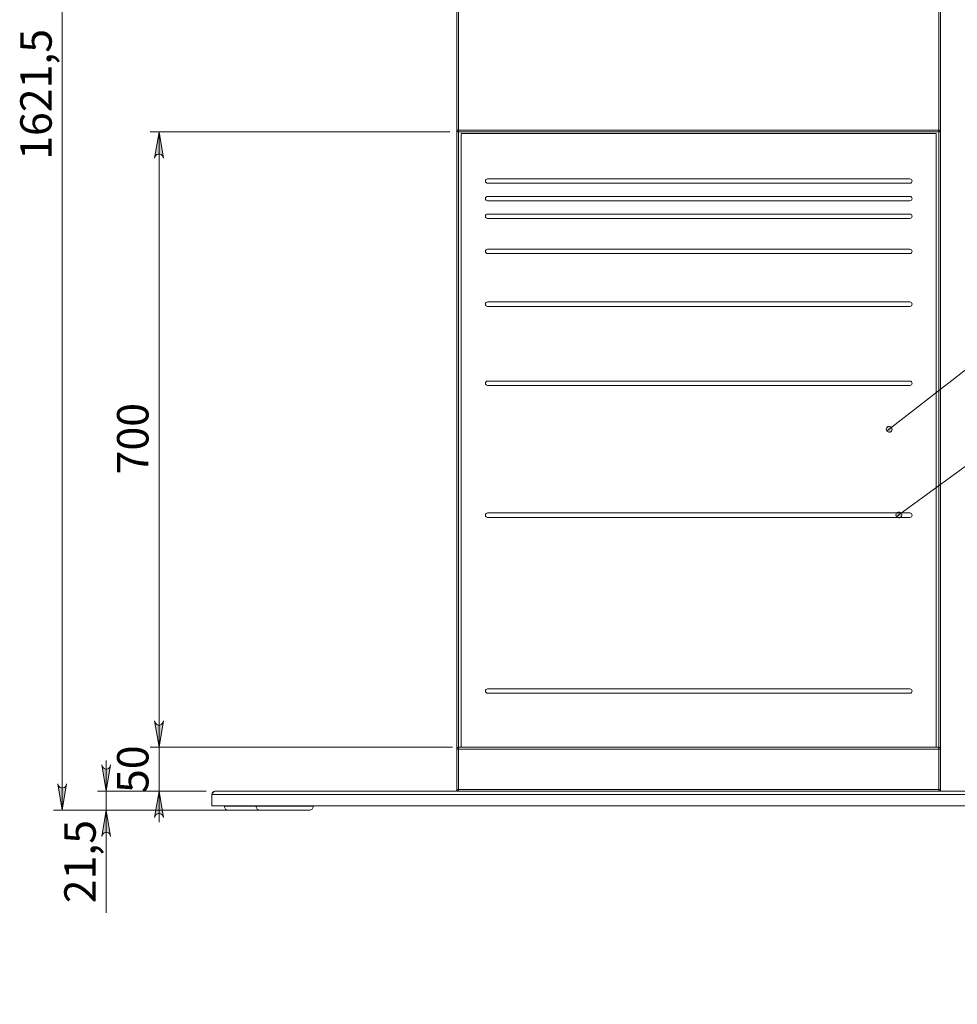
# Model space of a CAD drawing. Units: inches. Extents: x 0 to 33.1, y 0 to 23.4.
# Drawn here: x 5 to 9.2, y 10.2 to 14.6 of the extents above; entities that cross this region are included whole.
import ezdxf

# ---------------------------------------------------------------- set-up
doc = ezdxf.new("R2010")
doc.units = ezdxf.units.IN
doc.header["$MEASUREMENT"] = 0
doc.layers.add('Calque 1', color=7, linetype='Continuous')

msp = doc.modelspace()

# ---------------------------------------------------------------- hatches: boundary and pattern name
at = {"layer": 'Calque 1', "true_color": 0xffffff}
h = msp.add_hatch(color=7, dxfattribs=at)
h.dxf.hatch_style = 2
h.paths.add_polyline_path([(10.7087, 4.8569), (10.7108, 4.8505), (10.7141, 4.8449), (10.719, 4.8407), (10.7251, 4.8385), (10.7316, 4.8385), (10.7377, 4.8407), (10.7427, 4.8449), (10.746, 4.8505), (10.7481, 4.8569), (10.7284, 4.7388)])
h.paths.add_polyline_path([(10.7481, 5.8817), (10.746, 5.8881), (10.7427, 5.8937), (10.7377, 5.8979), (10.7316, 5.9001), (10.7251, 5.9001), (10.719, 5.8979), (10.7141, 5.8937), (10.7108, 5.8881), (10.7087, 5.8817), (10.7284, 5.9998)])
h.paths.add_polyline_path([(10.7087, 6.1179), (10.7108, 6.1115), (10.7141, 6.1059), (10.719, 6.1017), (10.7251, 6.0995), (10.7316, 6.0995), (10.7377, 6.1017), (10.7427, 6.1059), (10.746, 6.1115), (10.7481, 6.1179), (10.7284, 5.9998)])
h.paths.add_polyline_path([(10.7481, 6.6265), (10.746, 6.633), (10.7427, 6.6386), (10.7377, 6.6428), (10.7316, 6.645), (10.7251, 6.645), (10.719, 6.6428), (10.7141, 6.6386), (10.7108, 6.633), (10.7087, 6.6265), (10.7284, 6.7447)])
h.paths.add_polyline_path([(10.7481, 6.6265), (10.746, 6.633), (10.7427, 6.6386), (10.7377, 6.6428), (10.7316, 6.645), (10.7251, 6.645), (10.719, 6.6428), (10.7141, 6.6386), (10.7108, 6.633), (10.7087, 6.6265), (10.7284, 6.7447)])
h.paths.add_polyline_path([(10.7087, 7.4435), (10.7108, 7.4371), (10.7141, 7.4315), (10.719, 7.4273), (10.7251, 7.4251), (10.7316, 7.4251), (10.7377, 7.4273), (10.7427, 7.4315), (10.746, 7.4371), (10.7481, 7.4435), (10.7284, 7.3254)])
h.paths.add_polyline_path([(10.9843, 4.8569), (10.9864, 4.8505), (10.9897, 4.8449), (10.9946, 4.8407), (11.0007, 4.8385), (11.0072, 4.8385), (11.0133, 4.8407), (11.0183, 4.8449), (11.0215, 4.8505), (11.0237, 4.8569), (11.004, 4.7388)])
h.paths.add_polyline_path([(11.0237, 7.2073), (11.0215, 7.2137), (11.0183, 7.2193), (11.0133, 7.2235), (11.0072, 7.2257), (11.0007, 7.2257), (10.9946, 7.2235), (10.9897, 7.2193), (10.9864, 7.2137), (10.9843, 7.2073), (11.004, 7.3254)])
h.paths.add_polyline_path([(5.6417, 11.0089), (5.6396, 11.0152), (5.6364, 11.0209), (5.6314, 11.025), (5.6253, 11.0273), (5.6188, 11.0273), (5.6127, 11.025), (5.6077, 11.0209), (5.6045, 11.0152), (5.6024, 11.0089), (5.6221, 11.127)])
h.paths.add_polyline_path([(5.6024, 11.4419), (5.6045, 11.4355), (5.6077, 11.4299), (5.6127, 11.4257), (5.6188, 11.4235), (5.6253, 11.4235), (5.6314, 11.4257), (5.6364, 11.4299), (5.6396, 11.4355), (5.6417, 11.4419), (5.6221, 11.3238)])
h.paths.add_polyline_path([(5.1693, 11.1604), (5.1714, 11.154), (5.1747, 11.1484), (5.1796, 11.1442), (5.1857, 11.142), (5.1922, 11.142), (5.1983, 11.1442), (5.2033, 11.1484), (5.2066, 11.154), (5.2087, 11.1604), (5.189, 11.0423)])
h.paths.add_polyline_path([(5.2087, 17.3081), (5.2066, 17.3145), (5.2033, 17.3201), (5.1983, 17.3243), (5.1922, 17.3265), (5.1857, 17.3265), (5.1796, 17.3243), (5.1747, 17.3201), (5.1714, 17.3145), (5.1693, 17.3081), (5.189, 17.4262)])
h = msp.add_hatch(color=7, dxfattribs=at)
h.dxf.hatch_style = 2
h.paths.add_polyline_path([(7.8215, 6.4062), (7.8281, 6.4076), (7.834, 6.4103), (7.8387, 6.4148), (7.8415, 6.4206), (7.8422, 6.4271), (7.8406, 6.4334), (7.837, 6.4387), (7.8317, 6.4426), (7.8256, 6.4453), (7.941, 6.4134)])
h.paths.add_polyline_path([(6.6507, 4.9037), (6.6484, 4.9015), (6.6466, 4.8987), (6.6456, 4.8955), (6.6454, 4.8922), (6.646, 4.889), (6.6475, 4.8861), (6.6496, 4.8835), (6.6522, 4.8816), (6.6553, 4.8804), (6.6586, 4.88), (6.6618, 4.8805), (6.6649, 4.8817), (6.6675, 4.8836), (6.6696, 4.8862), (6.671, 4.8892), (6.6716, 4.8924), (6.6714, 4.8957), (6.6703, 4.8988), (6.6685, 4.9016), (6.6661, 4.9038), (6.6633, 4.9054), (6.6601, 4.9062), (6.6568, 4.9061), (6.6536, 4.9053)])
h.paths.add_polyline_path([(17.4152, 10.9553), (17.4113, 10.9608), (17.4065, 10.9652), (17.4005, 10.9677), (17.394, 10.9679), (17.3878, 10.966), (17.3827, 10.962), (17.3792, 10.9565), (17.3778, 10.9502), (17.3777, 10.9435), (17.3609, 11.062)])
h.paths.add_polyline_path([(16.9267, 11.3214), (16.9334, 11.3222), (16.9396, 11.3242), (16.9447, 11.3282), (16.9482, 11.3337), (16.9495, 11.34), (16.9486, 11.3464), (16.9456, 11.3522), (16.9407, 11.3565), (16.9349, 11.3599), (17.0463, 11.316)])
h.paths.add_polyline_path([(17.1741, 16.0683), (17.1807, 16.0669), (17.1872, 16.067), (17.1933, 16.0692), (17.1983, 16.0734), (17.2015, 16.0791), (17.2025, 16.0855), (17.2014, 16.0919), (17.1981, 16.0975), (17.1936, 16.1025), (17.2865, 16.0269)])
h.paths.add_polyline_path([(8.4443, 15.2214), (8.4382, 15.2186), (8.433, 15.2147), (8.4294, 15.2093), (8.4278, 15.203), (8.4285, 15.1966), (8.4314, 15.1907), (8.4361, 15.1862), (8.442, 15.1836), (8.4486, 15.1822), (8.3291, 15.1889)])
h.paths.add_polyline_path([(8.9226, 12.3563), (8.9249, 12.354), (8.9277, 12.3522), (8.9308, 12.3512), (8.9341, 12.351), (8.9373, 12.3516), (8.9403, 12.353), (8.9428, 12.3551), (8.9447, 12.3578), (8.9459, 12.3608), (8.9463, 12.3641), (8.9459, 12.3674), (8.9447, 12.3704), (8.9428, 12.3731), (8.9402, 12.3752), (8.9372, 12.3766), (8.934, 12.3772), (8.9307, 12.3769), (8.9276, 12.3759), (8.9248, 12.3742), (8.9226, 12.3718), (8.921, 12.3689), (8.9202, 12.3657), (8.9202, 12.3624), (8.921, 12.3592)])
h.paths.add_polyline_path([(8.8795, 12.7398), (8.8818, 12.7375), (8.8846, 12.7359), (8.8878, 12.7349), (8.8911, 12.7348), (8.8943, 12.7356), (8.8972, 12.7371), (8.8997, 12.7392), (8.9015, 12.742), (8.9026, 12.7451), (8.9029, 12.7483), (8.9024, 12.7516), (8.9011, 12.7546), (8.899, 12.7572), (8.8965, 12.7592), (8.8934, 12.7605), (8.8902, 12.761), (8.8869, 12.7607), (8.8838, 12.7596), (8.8811, 12.7577), (8.8789, 12.7552), (8.8775, 12.7523), (8.8768, 12.7491), (8.8769, 12.7458), (8.8778, 12.7427), (8.8795, 12.7398), (8.8898, 12.7479)])
h.paths.add_polyline_path([(8.925, 14.8599), (8.9246, 14.8566), (8.9251, 14.8534), (8.9263, 14.8503), (8.9283, 14.8477), (8.9309, 14.8456), (8.9339, 14.8443), (8.9371, 14.8437), (8.9404, 14.8439), (8.9435, 14.845), (8.9462, 14.8468), (8.9485, 14.8492), (8.95, 14.8521), (8.9508, 14.8553), (8.9507, 14.8586), (8.9499, 14.8618), (8.9482, 14.8646), (8.946, 14.867), (8.9432, 14.8687), (8.94, 14.8697), (8.9367, 14.8699), (8.9335, 14.8692), (8.9306, 14.8678), (8.9281, 14.8656), (8.9262, 14.8629), (8.925, 14.8599), (8.9377, 14.8568)])
h = msp.add_hatch(color=7, dxfattribs=at)
h.dxf.hatch_style = 2
h.paths.add_polyline_path([(5.6417, 13.9616), (5.6396, 13.968), (5.6364, 13.9736), (5.6314, 13.9778), (5.6253, 13.98), (5.6188, 13.98), (5.6127, 13.9778), (5.6077, 13.9736), (5.6045, 13.968), (5.6024, 13.9616), (5.6221, 14.0797)])
h.paths.add_polyline_path([(5.6024, 11.4419), (5.6045, 11.4355), (5.6077, 11.4299), (5.6127, 11.4257), (5.6188, 11.4235), (5.6253, 11.4235), (5.6314, 11.4257), (5.6364, 11.4299), (5.6396, 11.4355), (5.6417, 11.4419), (5.6221, 11.3238)])
h.paths.add_polyline_path([(5.3661, 11.2451), (5.3683, 11.2387), (5.3715, 11.2331), (5.3765, 11.2289), (5.3826, 11.2266), (5.3891, 11.2266), (5.3952, 11.2289), (5.4002, 11.2331), (5.4034, 11.2387), (5.4055, 11.2451), (5.3858, 11.127)])
h.paths.add_polyline_path([(5.4055, 10.9242), (5.4034, 10.9306), (5.4002, 10.9362), (5.3952, 10.9404), (5.3891, 10.9426), (5.3826, 10.9426), (5.3765, 10.9404), (5.3715, 10.9362), (5.3683, 10.9306), (5.3661, 10.9242), (5.3858, 11.0423)])

# ---------------------------------------------------------------- linework, layer by layer
at = {"layer": 'Calque 1', "lineweight": 0}
for points in [[(5.189, 17.4262), (5.189, 11.0423)], [(6.9548, 14.0876), (6.9548, 15.9446)], [(6.9626, 15.9446), (6.9626, 14.0876)], [(9.1122, 14.0876), (9.1122, 15.9446)], [(9.1201, 15.9446), (9.1201, 14.0876)], [(6.9233, 14.0797), (5.5827, 14.0797)], [(5.6417, 13.9616), (5.6396, 13.968), (5.6364, 13.9736), (5.6314, 13.9778), (5.6253, 13.98), (5.6188, 13.98), (5.6127, 13.9778), (5.6077, 13.9736), (5.6045, 13.968), (5.6024, 13.9616), (5.6221, 14.0797), (5.6417, 13.9616)], [(5.6417, 13.9616), (5.6396, 13.968), (5.6364, 13.9736), (5.6314, 13.9778), (5.6253, 13.98), (5.6188, 13.98), (5.6127, 13.9778), (5.6077, 13.9736), (5.6045, 13.968), (5.6024, 13.9616), (5.6221, 14.0797), (5.6417, 13.9616)], [(5.6221, 11.3238), (5.6221, 14.0797)], [(6.9548, 14.0876), (6.9549, 14.0876), (6.9554, 14.0876), (6.9561, 14.0876), (6.9571, 14.0876), (6.9583, 14.0876), (6.9596, 14.0876), (6.9611, 14.0876), (6.9626, 14.0876)], [(6.9548, 11.3159), (6.9548, 14.0876)], [(6.9548, 14.0876), (6.9549, 14.0861), (6.9554, 14.0846), (6.9561, 14.0832), (6.9571, 14.082), (6.9583, 14.081), (6.9596, 14.0803), (6.9611, 14.0799), (6.9626, 14.0797)], [(6.9626, 14.0797), (6.9626, 14.0799), (6.9626, 14.0803), (6.9626, 14.081), (6.9626, 14.082), (6.9626, 14.0832), (6.9626, 14.0846), (6.9626, 14.0861), (6.9626, 14.0876)], [(6.9626, 14.0876), (9.1122, 14.0876)], [(6.9626, 14.0797), (6.9626, 11.3238)], [(9.1122, 14.0797), (6.9626, 14.0797)], [(6.9744, 14.0718), (6.9744, 11.3238)], [(9.1004, 14.0718), (6.9744, 14.0718)], [(9.1004, 11.3238), (9.1004, 14.0718)], [(9.1122, 14.0876), (9.1138, 14.0876), (9.1152, 14.0876), (9.1166, 14.0876), (9.1178, 14.0876), (9.1188, 14.0876), (9.1195, 14.0876), (9.1199, 14.0876), (9.1201, 14.0876)], [(9.1122, 14.0876), (9.1122, 14.0861), (9.1122, 14.0846), (9.1122, 14.0832), (9.1122, 14.082), (9.1122, 14.081), (9.1122, 14.0803), (9.1122, 14.0799), (9.1122, 14.0797)], [(9.1122, 14.0797), (9.1138, 14.0799), (9.1152, 14.0803), (9.1166, 14.081), (9.1178, 14.082), (9.1188, 14.0832), (9.1195, 14.0846), (9.1199, 14.0861), (9.1201, 14.0876)], [(9.1122, 11.3238), (9.1122, 14.0797)], [(9.1201, 14.0876), (9.1201, 11.3159)], [(7.0925, 13.8691), (7.0888, 13.8683), (7.0856, 13.8662), (7.0834, 13.863), (7.0827, 13.8592), (7.0834, 13.8555), (7.0856, 13.8523), (7.0888, 13.8502), (7.0925, 13.8494)], [(7.0925, 13.8691), (7.0888, 13.8683), (7.0856, 13.8662), (7.0834, 13.863), (7.0827, 13.8592), (7.0834, 13.8555), (7.0856, 13.8523), (7.0888, 13.8502), (7.0925, 13.8494)], [(8.9823, 13.8691), (7.0925, 13.8691)], [(8.9823, 13.8691), (7.0925, 13.8691)], [(7.0925, 13.8494), (8.9823, 13.8494)], [(7.0925, 13.8494), (8.9823, 13.8494)], [(8.9823, 13.8494), (8.9861, 13.8502), (8.9893, 13.8523), (8.9914, 13.8555), (8.9922, 13.8592), (8.9914, 13.863), (8.9893, 13.8662), (8.9861, 13.8683), (8.9823, 13.8691)], [(8.9823, 13.8494), (8.9861, 13.8502), (8.9893, 13.8523), (8.9914, 13.8555), (8.9922, 13.8592), (8.9914, 13.863), (8.9893, 13.8662), (8.9861, 13.8683), (8.9823, 13.8691)], [(7.0925, 13.7903), (7.0888, 13.7896), (7.0856, 13.7875), (7.0834, 13.7843), (7.0827, 13.7805), (7.0834, 13.7767), (7.0856, 13.7735), (7.0888, 13.7714), (7.0925, 13.7707)], [(7.0925, 13.7903), (7.0888, 13.7896), (7.0856, 13.7875), (7.0834, 13.7843), (7.0827, 13.7805), (7.0834, 13.7767), (7.0856, 13.7735), (7.0888, 13.7714), (7.0925, 13.7707)], [(8.9823, 13.7903), (7.0925, 13.7903)], [(8.9823, 13.7903), (7.0925, 13.7903)], [(7.0925, 13.7707), (8.9823, 13.7707)], [(7.0925, 13.7707), (8.9823, 13.7707)], [(8.9823, 13.7707), (8.9861, 13.7714), (8.9893, 13.7735), (8.9914, 13.7767), (8.9922, 13.7805), (8.9914, 13.7843), (8.9893, 13.7875), (8.9861, 13.7896), (8.9823, 13.7903)], [(8.9823, 13.7707), (8.9861, 13.7714), (8.9893, 13.7735), (8.9914, 13.7767), (8.9922, 13.7805), (8.9914, 13.7843), (8.9893, 13.7875), (8.9861, 13.7896), (8.9823, 13.7903)], [(7.0925, 13.7116), (7.0888, 13.7109), (7.0856, 13.7087), (7.0834, 13.7055), (7.0827, 13.7018), (7.0834, 13.698), (7.0856, 13.6948), (7.0888, 13.6927), (7.0925, 13.6919)], [(7.0925, 13.7116), (7.0888, 13.7109), (7.0856, 13.7087), (7.0834, 13.7055), (7.0827, 13.7018), (7.0834, 13.698), (7.0856, 13.6948), (7.0888, 13.6927), (7.0925, 13.6919)], [(8.9823, 13.7116), (7.0925, 13.7116)], [(8.9823, 13.7116), (7.0925, 13.7116)], [(8.9823, 13.6919), (8.9861, 13.6927), (8.9893, 13.6948), (8.9914, 13.698), (8.9922, 13.7018), (8.9914, 13.7055), (8.9893, 13.7087), (8.9861, 13.7109), (8.9823, 13.7116)], [(8.9823, 13.6919), (8.9861, 13.6927), (8.9893, 13.6948), (8.9914, 13.698), (8.9922, 13.7018), (8.9914, 13.7055), (8.9893, 13.7087), (8.9861, 13.7109), (8.9823, 13.7116)], [(7.0925, 13.6919), (8.9823, 13.6919)], [(7.0925, 13.6919), (8.9823, 13.6919)], [(7.0925, 13.5541), (7.0888, 13.5534), (7.0856, 13.5512), (7.0834, 13.5481), (7.0827, 13.5443), (7.0834, 13.5405), (7.0856, 13.5373), (7.0888, 13.5352), (7.0925, 13.5344)], [(7.0925, 13.5541), (7.0888, 13.5534), (7.0856, 13.5512), (7.0834, 13.5481), (7.0827, 13.5443), (7.0834, 13.5405), (7.0856, 13.5373), (7.0888, 13.5352), (7.0925, 13.5344)], [(8.9823, 13.5541), (7.0925, 13.5541)], [(8.9823, 13.5541), (7.0925, 13.5541)], [(7.0925, 13.5344), (8.9823, 13.5344)], [(7.0925, 13.5344), (8.9823, 13.5344)], [(8.9823, 13.5344), (8.9861, 13.5352), (8.9893, 13.5373), (8.9914, 13.5405), (8.9922, 13.5443), (8.9914, 13.5481), (8.9893, 13.5512), (8.9861, 13.5534), (8.9823, 13.5541)], [(8.9823, 13.5344), (8.9861, 13.5352), (8.9893, 13.5373), (8.9914, 13.5405), (8.9922, 13.5443), (8.9914, 13.5481), (8.9893, 13.5512), (8.9861, 13.5534), (8.9823, 13.5541)], [(7.0925, 13.3179), (7.0888, 13.3172), (7.0856, 13.315), (7.0834, 13.3118), (7.0827, 13.3081), (7.0834, 13.3043), (7.0856, 13.3011), (7.0888, 13.299), (7.0925, 13.2982)], [(7.0925, 13.3179), (7.0888, 13.3172), (7.0856, 13.315), (7.0834, 13.3118), (7.0827, 13.3081), (7.0834, 13.3043), (7.0856, 13.3011), (7.0888, 13.299), (7.0925, 13.2982)], [(8.9823, 13.3179), (7.0925, 13.3179)], [(8.9823, 13.3179), (7.0925, 13.3179)], [(8.9823, 13.2982), (8.9861, 13.299), (8.9893, 13.3011), (8.9914, 13.3043), (8.9922, 13.3081), (8.9914, 13.3118), (8.9893, 13.315), (8.9861, 13.3172), (8.9823, 13.3179)], [(8.9823, 13.2982), (8.9861, 13.299), (8.9893, 13.3011), (8.9914, 13.3043), (8.9922, 13.3081), (8.9914, 13.3118), (8.9893, 13.315), (8.9861, 13.3172), (8.9823, 13.3179)], [(7.0925, 13.2982), (8.9823, 13.2982)], [(7.0925, 13.2982), (8.9823, 13.2982)], [(9.4041, 13.1489), (8.8898, 12.7479)], [(7.0925, 12.9636), (7.0888, 12.9628), (7.0856, 12.9607), (7.0834, 12.9575), (7.0827, 12.9537), (7.0834, 12.95), (7.0856, 12.9468), (7.0888, 12.9446), (7.0925, 12.9439)], [(7.0925, 12.9636), (7.0888, 12.9628), (7.0856, 12.9607), (7.0834, 12.9575), (7.0827, 12.9537), (7.0834, 12.95), (7.0856, 12.9468), (7.0888, 12.9446), (7.0925, 12.9439)], [(8.9823, 12.9636), (7.0925, 12.9636)], [(8.9823, 12.9636), (7.0925, 12.9636)], [(8.9823, 12.9439), (8.9861, 12.9446), (8.9893, 12.9468), (8.9914, 12.95), (8.9922, 12.9537), (8.9914, 12.9575), (8.9893, 12.9607), (8.9861, 12.9628), (8.9823, 12.9636)], [(8.9823, 12.9439), (8.9861, 12.9446), (8.9893, 12.9468), (8.9914, 12.95), (8.9922, 12.9537), (8.9914, 12.9575), (8.9893, 12.9607), (8.9861, 12.9628), (8.9823, 12.9636)], [(7.0925, 12.9439), (8.9823, 12.9439)], [(7.0925, 12.9439), (8.9823, 12.9439)], [(8.8795, 12.7398), (8.8818, 12.7375), (8.8846, 12.7359), (8.8878, 12.7349), (8.8911, 12.7348), (8.8943, 12.7356), (8.8972, 12.7371), (8.8997, 12.7392), (8.9015, 12.742), (8.9026, 12.7451), (8.9029, 12.7483), (8.9024, 12.7516), (8.9011, 12.7546), (8.899, 12.7572), (8.8965, 12.7592), (8.8934, 12.7605), (8.8902, 12.761), (8.8869, 12.7607), (8.8838, 12.7596), (8.8811, 12.7577), (8.8789, 12.7552), (8.8775, 12.7523), (8.8768, 12.7491), (8.8769, 12.7458), (8.8778, 12.7427), (8.8795, 12.7398), (8.8898, 12.7479)], [(9.4612, 12.7493), (8.9332, 12.3641)], [(7.0925, 12.373), (7.0888, 12.3723), (7.0856, 12.3701), (7.0834, 12.3669), (7.0827, 12.3632), (7.0834, 12.3594), (7.0856, 12.3562), (7.0888, 12.3541), (7.0925, 12.3533)], [(7.0925, 12.373), (7.0888, 12.3723), (7.0856, 12.3701), (7.0834, 12.3669), (7.0827, 12.3632), (7.0834, 12.3594), (7.0856, 12.3562), (7.0888, 12.3541), (7.0925, 12.3533)], [(8.9823, 12.373), (7.0925, 12.373)], [(8.9823, 12.373), (7.0925, 12.373)], [(7.0925, 12.3533), (8.9823, 12.3533)], [(7.0925, 12.3533), (8.9823, 12.3533)], [(8.9226, 12.3563), (8.9249, 12.354), (8.9277, 12.3522), (8.9308, 12.3512), (8.9341, 12.351), (8.9373, 12.3516), (8.9403, 12.353), (8.9428, 12.3551), (8.9447, 12.3578), (8.9459, 12.3608), (8.9463, 12.3641), (8.9459, 12.3674), (8.9447, 12.3704), (8.9428, 12.3731), (8.9402, 12.3752), (8.9372, 12.3766), (8.934, 12.3772), (8.9307, 12.3769), (8.9276, 12.3759), (8.9248, 12.3742), (8.9226, 12.3718), (8.921, 12.3689), (8.9202, 12.3657), (8.9202, 12.3624), (8.921, 12.3592), (8.9226, 12.3563), (8.9332, 12.3641)], [(8.9823, 12.3533), (8.9861, 12.3541), (8.9893, 12.3562), (8.9914, 12.3594), (8.9922, 12.3632), (8.9914, 12.3669), (8.9893, 12.3701), (8.9861, 12.3723), (8.9823, 12.373)], [(8.9823, 12.3533), (8.9861, 12.3541), (8.9893, 12.3562), (8.9914, 12.3594), (8.9922, 12.3632), (8.9914, 12.3669), (8.9893, 12.3701), (8.9861, 12.3723), (8.9823, 12.373)], [(7.0925, 11.5856), (7.0888, 11.5849), (7.0856, 11.5827), (7.0834, 11.5795), (7.0827, 11.5758), (7.0834, 11.572), (7.0856, 11.5688), (7.0888, 11.5667), (7.0925, 11.5659)], [(7.0925, 11.5856), (7.0888, 11.5849), (7.0856, 11.5827), (7.0834, 11.5795), (7.0827, 11.5758), (7.0834, 11.572), (7.0856, 11.5688), (7.0888, 11.5667), (7.0925, 11.5659)], [(8.9823, 11.5856), (7.0925, 11.5856)], [(8.9823, 11.5856), (7.0925, 11.5856)], [(7.0925, 11.5659), (8.9823, 11.5659)], [(7.0925, 11.5659), (8.9823, 11.5659)], [(8.9823, 11.5659), (8.9861, 11.5667), (8.9893, 11.5688), (8.9914, 11.572), (8.9922, 11.5758), (8.9914, 11.5795), (8.9893, 11.5827), (8.9861, 11.5849), (8.9823, 11.5856)], [(8.9823, 11.5659), (8.9861, 11.5667), (8.9893, 11.5688), (8.9914, 11.572), (8.9922, 11.5758), (8.9914, 11.5795), (8.9893, 11.5827), (8.9861, 11.5849), (8.9823, 11.5856)], [(5.6024, 11.4419), (5.6045, 11.4355), (5.6077, 11.4299), (5.6127, 11.4257), (5.6188, 11.4235), (5.6253, 11.4235), (5.6314, 11.4257), (5.6364, 11.4299), (5.6396, 11.4355), (5.6417, 11.4419), (5.6221, 11.3238), (5.6024, 11.4419)], [(5.6024, 11.4419), (5.6045, 11.4355), (5.6077, 11.4299), (5.6127, 11.4257), (5.6188, 11.4235), (5.6253, 11.4235), (5.6314, 11.4257), (5.6364, 11.4299), (5.6396, 11.4355), (5.6417, 11.4419), (5.6221, 11.3238), (5.6024, 11.4419)], [(5.6024, 11.4419), (5.6045, 11.4355), (5.6077, 11.4299), (5.6127, 11.4257), (5.6188, 11.4235), (5.6253, 11.4235), (5.6314, 11.4257), (5.6364, 11.4299), (5.6396, 11.4355), (5.6417, 11.4419), (5.6221, 11.3238), (5.6024, 11.4419)], [(5.6024, 11.4419), (5.6045, 11.4355), (5.6077, 11.4299), (5.6127, 11.4257), (5.6188, 11.4235), (5.6253, 11.4235), (5.6314, 11.4257), (5.6364, 11.4299), (5.6396, 11.4355), (5.6417, 11.4419), (5.6221, 11.3238), (5.6024, 11.4419)], [(5.6221, 11.3238), (5.6221, 11.4616)], [(6.9351, 11.3238), (5.5827, 11.3238)], [(6.9351, 11.3238), (5.5827, 11.3238)], [(5.6221, 11.3238), (5.6221, 11.127)], [(6.9626, 11.3238), (6.9611, 11.3237), (6.9596, 11.3232), (6.9583, 11.3225), (6.9571, 11.3215), (6.9561, 11.3203), (6.9554, 11.3189), (6.9549, 11.3175), (6.9548, 11.3159)], [(6.9626, 11.3159), (6.9611, 11.3159), (6.9596, 11.3159), (6.9583, 11.3159), (6.9571, 11.3159), (6.9561, 11.3159), (6.9554, 11.3159), (6.9549, 11.3159), (6.9548, 11.3159)], [(6.9548, 11.1348), (6.9548, 11.3159)], [(6.9626, 11.3159), (6.9626, 11.3175), (6.9626, 11.3189), (6.9626, 11.3203), (6.9626, 11.3215), (6.9626, 11.3225), (6.9626, 11.3232), (6.9626, 11.3237), (6.9626, 11.3238)], [(6.9626, 11.3238), (6.9744, 11.3238)], [(6.9626, 11.3159), (6.9626, 11.1348)], [(9.1122, 11.3159), (6.9626, 11.3159)], [(6.9744, 11.3238), (9.1004, 11.3238)], [(9.1004, 11.3238), (9.1122, 11.3238)], [(9.1122, 11.3238), (9.1122, 11.3237), (9.1122, 11.3232), (9.1122, 11.3225), (9.1122, 11.3215), (9.1122, 11.3203), (9.1122, 11.3189), (9.1122, 11.3175), (9.1122, 11.3159)], [(9.1201, 11.3159), (9.1199, 11.3175), (9.1195, 11.3189), (9.1188, 11.3203), (9.1178, 11.3215), (9.1166, 11.3225), (9.1152, 11.3232), (9.1138, 11.3237), (9.1122, 11.3238)], [(9.1201, 11.3159), (9.1199, 11.3159), (9.1195, 11.3159), (9.1188, 11.3159), (9.1178, 11.3159), (9.1166, 11.3159), (9.1152, 11.3159), (9.1138, 11.3159), (9.1122, 11.3159)], [(9.1122, 11.1348), (9.1122, 11.3159)], [(9.1201, 11.3159), (9.1201, 11.1348)], [(5.3661, 11.2451), (5.3683, 11.2387), (5.3715, 11.2331), (5.3765, 11.2289), (5.3826, 11.2266), (5.3891, 11.2266), (5.3952, 11.2289), (5.4002, 11.2331), (5.4034, 11.2387), (5.4055, 11.2451), (5.3858, 11.127), (5.3661, 11.2451)], [(5.3661, 11.2451), (5.3683, 11.2387), (5.3715, 11.2331), (5.3765, 11.2289), (5.3826, 11.2266), (5.3891, 11.2266), (5.3952, 11.2289), (5.4002, 11.2331), (5.4034, 11.2387), (5.4055, 11.2451), (5.3858, 11.127), (5.3661, 11.2451)], [(5.3858, 11.127), (5.3858, 11.2648)], [(5.1693, 11.1604), (5.1714, 11.154), (5.1747, 11.1484), (5.1796, 11.1442), (5.1857, 11.142), (5.1922, 11.142), (5.1983, 11.1442), (5.2033, 11.1484), (5.2066, 11.154), (5.2087, 11.1604), (5.189, 11.0423), (5.1693, 11.1604)], [(5.1693, 11.1604), (5.1714, 11.154), (5.1747, 11.1484), (5.1796, 11.1442), (5.1857, 11.142), (5.1922, 11.142), (5.1983, 11.1442), (5.2033, 11.1484), (5.2066, 11.154), (5.2087, 11.1604), (5.189, 11.0423), (5.1693, 11.1604)], [(5.8327, 11.127), (5.3465, 11.127)], [(5.3858, 11.0423), (5.3858, 11.127)], [(5.8327, 11.127), (5.5827, 11.127)], [(5.6417, 11.0089), (5.6396, 11.0152), (5.6364, 11.0209), (5.6314, 11.025), (5.6253, 11.0273), (5.6188, 11.0273), (5.6127, 11.025), (5.6077, 11.0209), (5.6045, 11.0152), (5.6024, 11.0089), (5.6221, 11.127), (5.6417, 11.0089)], [(5.6417, 11.0089), (5.6396, 11.0152), (5.6364, 11.0209), (5.6314, 11.025), (5.6253, 11.0273), (5.6188, 11.0273), (5.6127, 11.025), (5.6077, 11.0209), (5.6045, 11.0152), (5.6024, 11.0089), (5.6221, 11.127), (5.6417, 11.0089)], [(5.6221, 11.127), (5.6221, 10.9892)], [(5.8583, 11.1132), (5.8593, 11.1185), (5.8623, 11.1229), (5.8668, 11.1259), (5.8721, 11.127)], [(5.8721, 11.127), (5.8686, 11.1259), (5.8652, 11.1229), (5.8617, 11.1185), (5.8583, 11.1132)], [(5.8583, 11.1132), (10.2166, 11.1132)], [(5.8583, 11.062), (5.8583, 11.1132)], [(5.8583, 11.1132), (5.8583, 11.1132)], [(5.8721, 11.127), (10.2028, 11.127)], [(6.9626, 11.1348), (6.9611, 11.1348), (6.9596, 11.1348), (6.9583, 11.1348), (6.9571, 11.1348), (6.9561, 11.1348), (6.9554, 11.1348), (6.9549, 11.1348), (6.9548, 11.1348)], [(6.9626, 11.127), (6.9611, 11.1271), (6.9596, 11.1276), (6.9583, 11.1283), (6.9571, 11.1293), (6.9561, 11.1305), (6.9554, 11.1318), (6.9549, 11.1333), (6.9548, 11.1348)], [(6.9626, 11.1348), (9.1122, 11.1348)], [(6.9626, 11.127), (6.9626, 11.1271), (6.9626, 11.1276), (6.9626, 11.1283), (6.9626, 11.1293), (6.9626, 11.1305), (6.9626, 11.1318), (6.9626, 11.1333), (6.9626, 11.1348)], [(9.1201, 11.1348), (9.1199, 11.1348), (9.1195, 11.1348), (9.1188, 11.1348), (9.1178, 11.1348), (9.1166, 11.1348), (9.1152, 11.1348), (9.1138, 11.1348), (9.1122, 11.1348)], [(9.1122, 11.1348), (9.1122, 11.1333), (9.1122, 11.1318), (9.1122, 11.1305), (9.1122, 11.1293), (9.1122, 11.1283), (9.1122, 11.1276), (9.1122, 11.1271), (9.1122, 11.127)], [(9.1201, 11.1348), (9.1199, 11.1333), (9.1195, 11.1318), (9.1188, 11.1305), (9.1178, 11.1293), (9.1166, 11.1283), (9.1152, 11.1276), (9.1138, 11.1271), (9.1122, 11.127)], [(6.0348, 11.0423), (5.1496, 11.0423)], [(6.0348, 11.0423), (5.3465, 11.0423)], [(5.4055, 10.9242), (5.4034, 10.9306), (5.4002, 10.9362), (5.3952, 10.9404), (5.3891, 10.9426), (5.3826, 10.9426), (5.3765, 10.9404), (5.3715, 10.9362), (5.3683, 10.9306), (5.3661, 10.9242), (5.3858, 11.0423), (5.4055, 10.9242)], [(5.4055, 10.9242), (5.4034, 10.9306), (5.4002, 10.9362), (5.3952, 10.9404), (5.3891, 10.9426), (5.3826, 10.9426), (5.3765, 10.9404), (5.3715, 10.9362), (5.3683, 10.9306), (5.3661, 10.9242), (5.3858, 11.0423), (5.4055, 10.9242)], [(5.3858, 11.0423), (5.3858, 10.5825)], [(5.8583, 11.062), (10.2166, 11.062)], [(5.9148, 11.062), (5.9148, 11.06)], [(5.9148, 11.06), (5.9155, 11.06), (5.9176, 11.06), (5.9211, 11.06), (5.9259, 11.06), (5.9319, 11.06), (5.9392, 11.06), (5.9477, 11.06), (5.9571, 11.06), (5.9676, 11.06), (5.9788, 11.06), (5.9907, 11.06), (6.0032, 11.06), (6.0162, 11.06), (6.0294, 11.06), (6.0428, 11.06), (6.0561, 11.06), (6.0565, 11.06)], [(5.9148, 11.06), (5.9152, 11.0566), (5.9162, 11.0532), (5.9178, 11.0502), (5.92, 11.0475), (5.9227, 11.0453), (5.9257, 11.0437), (5.9291, 11.0427), (5.9325, 11.0423)], [(6.0742, 11.0423), (6.0673, 11.0423), (6.0551, 11.0423), (6.0428, 11.0423), (6.0304, 11.0423), (6.0182, 11.0423), (6.0064, 11.0423), (5.9949, 11.0423), (5.9841, 11.0423), (5.974, 11.0423), (5.9648, 11.0423), (5.9566, 11.0423), (5.9494, 11.0423), (5.9434, 11.0423), (5.9387, 11.0423), (5.9353, 11.0423), (5.9332, 11.0423), (5.9325, 11.0423)], [(6.0565, 11.062), (6.0565, 11.06)], [(6.0565, 11.06), (6.0572, 11.06), (6.0593, 11.06), (6.0628, 11.06), (6.0676, 11.06), (6.0736, 11.06), (6.0809, 11.06), (6.0894, 11.06), (6.0988, 11.06), (6.1092, 11.06), (6.1205, 11.06), (6.1324, 11.06), (6.1449, 11.06), (6.1579, 11.06), (6.1711, 11.06), (6.1844, 11.06), (6.1978, 11.06), (6.211, 11.06), (6.224, 11.06), (6.2365, 11.06), (6.2484, 11.06), (6.2597, 11.06), (6.2701, 11.06), (6.2795, 11.06), (6.288, 11.06), (6.2953, 11.06), (6.3013, 11.06), (6.3061, 11.06), (6.3096, 11.06), (6.3117, 11.06), (6.3124, 11.06)], [(6.0565, 11.06), (6.0568, 11.0566), (6.0578, 11.0532), (6.0595, 11.0502), (6.0617, 11.0475), (6.0644, 11.0453), (6.0674, 11.0437), (6.0708, 11.0427), (6.0742, 11.0423)], [(6.2947, 11.0423), (6.294, 11.0423), (6.2919, 11.0423), (6.2885, 11.0423), (6.2838, 11.0423), (6.2778, 11.0423), (6.2706, 11.0423), (6.2624, 11.0423), (6.2532, 11.0423), (6.2431, 11.0423), (6.2323, 11.0423), (6.2209, 11.0423), (6.209, 11.0423), (6.1968, 11.0423), (6.1844, 11.0423), (6.1721, 11.0423), (6.1599, 11.0423), (6.148, 11.0423), (6.1366, 11.0423), (6.1258, 11.0423), (6.1157, 11.0423), (6.1065, 11.0423), (6.0983, 11.0423), (6.0911, 11.0423), (6.0851, 11.0423), (6.0804, 11.0423), (6.077, 11.0423), (6.0749, 11.0423), (6.0742, 11.0423)], [(6.2947, 11.0423), (6.2981, 11.0427), (6.3015, 11.0437), (6.3045, 11.0453), (6.3072, 11.0475), (6.3094, 11.0502), (6.311, 11.0532), (6.3121, 11.0566), (6.3124, 11.06)], [(6.3124, 11.06), (6.3124, 11.062)]]:
    msp.add_lwpolyline(points, dxfattribs=at)

# ---------------------------------------------------------------- texts
at = {"layer": 'Calque 1', "color": 7, "true_color": 0xffffff, "char_height": 0.140705, "attachment_point": 7, "rotation": 90}
for s, insert in [('\\fTimesNewRoman|b0|i0|c0|p34;\\W1; 1621,5 ', (5.1417, 13.9113)), ('\\fTimesNewRoman|b0|i0|c0|p34;\\W1; 700 ', (5.5749, 12.503)), ('\\fTimesNewRoman|b0|i0|c0|p34;\\W1.00023; 50 ', (5.5749, 11.0763)), ('\\fTimesNewRoman|b0|i0|c0|p34;\\W1.00023; 21,5 ', (5.3387, 10.5825))]:
    msp.add_mtext(s, dxfattribs=dict(at, insert=insert))

doc.saveas('drawing.dxf')
